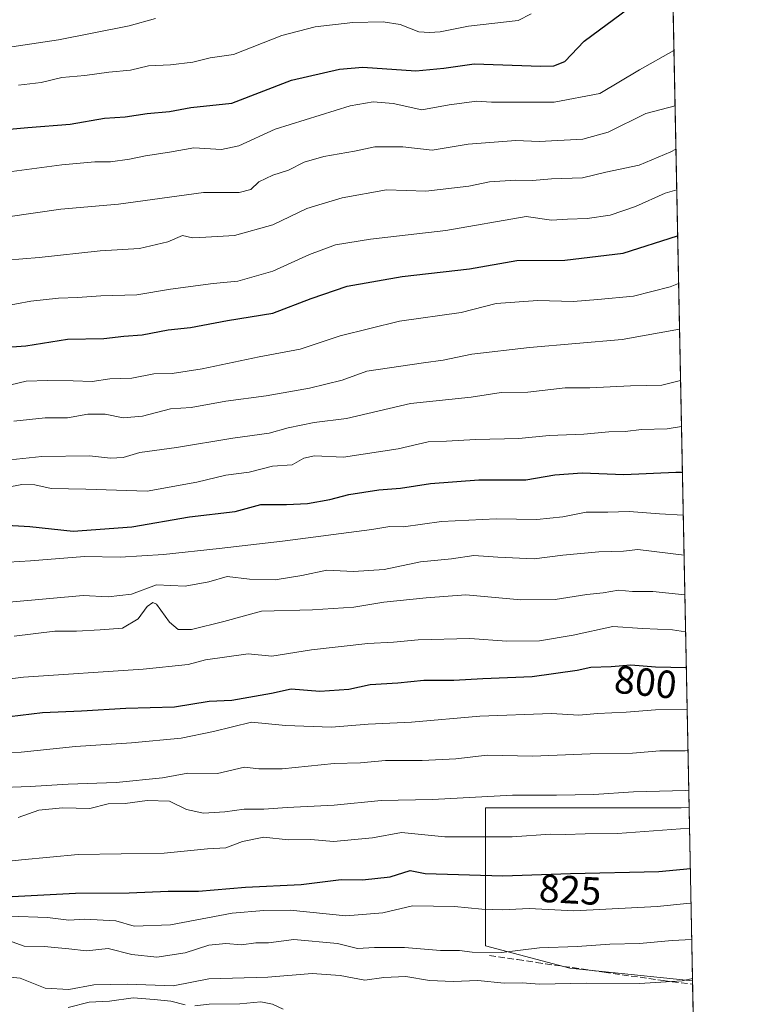
# Model space of a CAD drawing. Units: metres. Extents: x 634422 to 637872, y 4745939 to 4748320.
# Drawn here: x 637684 to 637871, y 4746811 to 4747062 of the extents above; entities that cross this region are included whole.
import ezdxf
from ezdxf.enums import TextEntityAlignment as Align

# ---------------------------------------------------------------- set-up
doc = ezdxf.new("R2010")
doc.units = ezdxf.units.M
doc.header["$MEASUREMENT"] = 0
doc.linetypes.add('DGN Style 3', pattern=[2.307223458686699, 1.648016756204785, -0.6592067024819142])
for name, color, linetype, lineweight in [('Arbolado forestal CxS', 92, 'Continuous', 0), ('Comarca CxS', 21, 'Continuous', 0), ('Comunidad Autónoma CxS', 142, 'Continuous', 0), ('Curva de nivel maestra', 30, 'Continuous', 30), ('Curva de nivel normal', 30, 'Continuous', 0), ('Espacio natural protegido CxS', 121, 'Continuous', 0), ('Municipio CxS', 4, 'Continuous', 0), ('Provincia CxS', 1, 'Continuous', 0), ('Rótulo de curva de nivel directora', 7, 'Continuous', 0), ('Senda', 7, 'DGN Style 3', 0)]:
    doc.layers.add(name, color=color, linetype=linetype, lineweight=lineweight)
doc.styles.add('Style-Arial', font='txt')

msp = doc.modelspace()

# ---------------------------------------------------------------- linework, layer by layer
at = {"layer": 'Arbolado forestal CxS', "color": 92, "linetype": 'Continuous', "lineweight": 0, "extrusion": (-0.007820912474713127, 0.3899202777293621, 0.9208154051402051), "elevation": 1846660.091924475, "flags": 128}
msp.add_lwpolyline([(-732918.0520010095, -4358278.284210547), (-732918.0520010095, -4358006.965617104)], dxfattribs=at)
at = {"layer": 'Arbolado forestal CxS', "color": 92, "linetype": 'Continuous', "lineweight": 0, "extrusion": (-0.009438003516697059, 0.4705677267275713, 0.8823134016051578), "elevation": 2228419.428314981, "flags": 128}
msp.add_lwpolyline([(-732912.8935804685, -4175707.439507048), (-732912.8935804685, -4175657.396202597)], dxfattribs=at)
at = {"layer": 'Arbolado forestal CxS', "color": 92, "linetype": 'Continuous', "lineweight": 0, "extrusion": (-0.008479986293070303, 0.4223033150935306, 0.9064149159703206), "elevation": 1999948.421154601, "flags": 128}
msp.add_lwpolyline([(-733024.973942512, -4289756.385720219), (-733024.973942512, -4289755.424046189)], dxfattribs=at)
at = {"layer": 'Arbolado forestal CxS', "color": 92, "linetype": 'Continuous', "lineweight": 0, "extrusion": (-0.01120619663808433, 0.5587138409639297, 0.8292847912944269), "elevation": 2645660.358794305, "flags": 128}
msp.add_lwpolyline([(-732915.2560365105, -3924593.914178795), (-732915.2560365106, -3924536.871757859)], dxfattribs=at)
at = {"layer": 'Arbolado forestal CxS', "color": 92, "linetype": 'Continuous', "lineweight": 0}
for points in [[(637848.7100000001, 4747137.2327, 713.7946999999986), (637854.2526000004, 4746860.8959, 815.9891000000061), (637852.1993000006, 4746860.793299999, 815.9324999999953), (637802.2917, 4746860.794299999, 815.2921999999963), (637802.2909000004, 4746825.6327, 833.1821000000054), (637823.8419000005, 4746819.9615, 836.3891000000004), (637855.1381000001, 4746816.7509, 839.5426000000008), (637856.1042, 4746768.5845, 871.8255999999965)], [(637854.2526000004, 4746860.8959, 815.9891000000061), (637852.1993000006, 4746860.793299999, 815.9324999999953), (637802.2917, 4746860.794299999, 815.2921999999963), (637802.2909000004, 4746825.6327, 833.1821000000054), (637823.8419000005, 4746819.9615, 836.3891000000004), (637855.1381000001, 4746816.7509, 839.5426000000008)], [(637854.2526000004, 4746860.8959, 815.9891000000061), (637852.1993000006, 4746860.793299999, 815.9324999999953), (637802.2917, 4746860.794299999, 815.2921999999963), (637802.2909000004, 4746825.6327, 833.1821000000054), (637823.8419000005, 4746819.9615, 836.3891000000004), (637855.1381000001, 4746816.7509, 839.5426000000008)]]:
    msp.add_polyline3d(points, dxfattribs=at)
msp.add_polyline3d([(637855.1381000001, 4746816.7509, 839.5426000000008), (637823.8419000005, 4746819.9615, 836.3891000000004), (637802.2909000004, 4746825.6327, 833.1821000000054), (637802.2917, 4746860.794299999, 815.2921999999963), (637852.1993000006, 4746860.793299999, 815.9324999999953), (637854.2526000004, 4746860.8959, 815.9891000000061)], close=True, dxfattribs=at)
at = {"layer": 'Comarca CxS', "color": 21, "linetype": 'Continuous', "lineweight": 0, "flags": 128}
msp.add_lwpolyline([(637871.3900010487, 4746006.479982516), (634466.920001023, 4745939.099982514), (634435.4526972388, 4747547.833725709), (634423.1137999998, 4748178.646700001), (634421.6700010217, 4748252.459982491), (634532.387605389, 4748254.652041924), (635675.7408999989, 4748277.288600001), (636068.2234881187, 4748285.058966413), (636421.060100001, 4748292.044600001), (636877.4017000004, 4748301.079399998), (637824.9900010485, 4748319.839982493), (637836.9607000004, 4747723.018599999)], close=True, dxfattribs=at)
at = {"layer": 'Comunidad Autónoma CxS', "color": 142, "linetype": 'Continuous', "lineweight": 0, "flags": 128}
msp.add_lwpolyline([(637871.3900010487, 4746006.479982516), (634466.920001023, 4745939.099982514), (634435.4526972388, 4747547.833725709), (634423.1137999998, 4748178.646700001), (634421.6700010217, 4748252.459982491), (634532.387605389, 4748254.652041924), (635675.7408999989, 4748277.288600001), (636068.2234881187, 4748285.058966413), (636421.060100001, 4748292.044600001), (636877.4017000004, 4748301.079399998), (637824.9900010485, 4748319.839982493), (637836.9607000004, 4747723.018599999)], close=True, dxfattribs=at)
at = {"layer": 'Curva de nivel maestra', "color": 30, "linetype": 'Continuous', "lineweight": 30, "flags": 128}
for points, elevation in [([(637673.4600000001, 4747033.1801), (637685.6500000004, 4747034.3101), (637696.4299999997, 4747035.100099999), (637705.1699999999, 4747036.610099999), (637710.4199999999, 4747036.970100001), (637716.0899999999, 4747037.800100001), (637721.7599999999, 4747038.360099999), (637727.2199999997, 4747039.340100001), (637737.6100000005, 4747040.5001), (637752.8899999997, 4747046.300100001), (637765.1399999997, 4747049.1601), (637771.04, 4747049.670100001), (637784.5599999997, 4747048.6801), (637791.7100000001, 4747049.4001), (637799.4199999999, 4747050.5101), (637816.4699999997, 4747049.9301), (637819.7800000003, 4747049.950099999), (637822.5999999996, 4747051.0801), (637827.4699999997, 4747056.3201), (637838.9199999999, 4747064.6601)], 725), ([(637677.8399999999, 4746978.120100001), (637685.0899999999, 4746978.5701), (637695.7300000006, 4746980.300100001), (637704.9800000006, 4746980.460100001), (637710.0599999997, 4746981.0701), (637714.7599999999, 4746981.4301), (637721.4199999999, 4746982.6601), (637727.0899999999, 4746983.3101), (637736.5099999999, 4746985.0801), (637748.0999999996, 4746986.9001), (637757.8399999999, 4746990.640100001), (637767.0899999999, 4746993.780099999), (637781.04, 4746996.280099999), (637798.2199999997, 4746998.2401), (637810.3200000003, 4747000.350099999), (637822.5700000003, 4747000.450099999), (637837.4299999997, 4747002.190099999), (637851.3284, 4747006.691099999)], 750), ([(637678.7800000003, 4746932.960100001), (637686.0899999999, 4746932.550100001), (637697.2199999997, 4746931.380100001), (637712.0999999996, 4746932.4801), (637726.8799999999, 4746935.040100001), (637738.5300000003, 4746936.4001), (637745.0099999999, 4746938.1601), (637751.5800000001, 4746938.1501), (637756.9199999999, 4746938.420100001), (637762.6399999997, 4746939.440099999), (637767.5099999999, 4746940.6801), (637775.1500000004, 4746941.860099999), (637780.6299999999, 4746942.3101), (637788.3399999999, 4746943.5001), (637800.5899999999, 4746944.460100001), (637812.5999999996, 4746944.420100001), (637820.0300000003, 4746945.7401), (637826.9500000002, 4746946.2401), (637837.5800000001, 4746945.8101), (637850.8399999999, 4746946.370100001), (637852.5373999998, 4746946.4122)], 775), ([(637680.9400000004, 4746884.140100001), (637689.3499999996, 4746885.1501), (637699.3399999999, 4746885.5701), (637710.5800000001, 4746886.2601), (637723.04, 4746886.610099999), (637731.8499999996, 4746888.050100001), (637737.5999999996, 4746888.300100001), (637747.7599999999, 4746890.0801), (637752.7599999999, 4746891.190099999), (637760.0899999999, 4746890.590100001), (637767.4500000002, 4746891.0801), (637772.9100000003, 4746892.220100001), (637779.9699999997, 4746892.720100001), (637786.6200000001, 4746893.340100001), (637794.2699999996, 4746893.350099999), (637801.6200000001, 4746893.800100001), (637814.2199999997, 4746894.3301), (637825.7100000001, 4746895.940099999), (637829.1900000004, 4746896.640100001), (637834.3399999999, 4746896.880100001), (637839.3499999996, 4746897.270099999), (637845.6399999997, 4746896.780099999), (637853.5365000004, 4746896.5977)], 800), ([(637681.6600000003, 4746838.190099999), (637697.7599999999, 4746839.050100001), (637711.4199999999, 4746839.1601), (637721.4199999999, 4746839.5601), (637729.1799999997, 4746839.5701), (637741.0999999996, 4746840.5801), (637755.29, 4746841.3101), (637765.5599999997, 4746842.540100001), (637770.9600000001, 4746842.5001), (637778.0199999996, 4746843.220100001), (637783.1100000005, 4746844.880100001), (637786.9600000001, 4746844.100099999), (637806.7199999997, 4746843.520099999), (637824.0199999996, 4746844.0801), (637846.5599999997, 4746844.600099999), (637854.5647, 4746845.3375)], 825)]:
    msp.add_lwpolyline(points, dxfattribs=dict(at, elevation=elevation))
at = {"layer": 'Curva de nivel normal', "color": 30, "linetype": 'Continuous', "lineweight": 0, "flags": 128}
for points, elevation in [([(637683.2100000001, 4747045.050000001), (637689, 4747045.710000001), (637694.2800000003, 4747047.039999999), (637700.1299999999, 4747047.52), (637706.2599999999, 4747048.34), (637711.7999999998, 4747048.850000001), (637716.3899999997, 4747050.02), (637721.9600000001, 4747050.24), (637727.7199999997, 4747050.91), (637732.0899999999, 4747052.01), (637738.0899999999, 4747052.859999999), (637750.4199999999, 4747057.689999999), (637758.9100000003, 4747059.939999999), (637768.5199999996, 4747061), (637776.2400000002, 4747061.210000001), (637780.5599999997, 4747060.5), (637785.3200000003, 4747058.699999999), (637788.0599999997, 4747058.52), (637790.8099999997, 4747058.630000001), (637797.9600000001, 4747060.100000001), (637810.6299999999, 4747061.539999999), (637813.9500000002, 4747063.220000001)], 720), ([(637678.0700000003, 4747054.34), (637693.4400000004, 4747056.609999999), (637711.4199999999, 4747060.220000001), (637718.1799999997, 4747062.08)], 715), ([(637680.25, 4747022.869999999), (637694.3200000003, 4747024.789999999), (637702.6799999997, 4747025.52), (637706.6600000003, 4747025.52), (637711.5599999997, 4747026.16), (637715.6200000001, 4747027.029999999), (637721.7800000003, 4747027.939999999), (637727.9900000002, 4747029.119999999), (637734.9800000006, 4747028.67), (637739.4199999999, 4747029.57), (637748.6500000004, 4747033.850000001), (637767.79, 4747039.779999999), (637773.7100000001, 4747040.82), (637778.7599999999, 4747040.350000001), (637786.0899999999, 4747038.779999999), (637793.0899999999, 4747040.029999999), (637800.0899999999, 4747041), (637803.8700000001, 4747040.76), (637819.8799999999, 4747040.75), (637831.4500000002, 4747042.980000001), (637841.6200000001, 4747048.980000001), (637850.3814000003, 4747053.904999999)], 730), ([(637850.665, 4747039.7641), (637843.2100000001, 4747037.82), (637833.5999999996, 4747033.119999999), (637827.1699999999, 4747031.279999999), (637815.9800000006, 4747030.67), (637810.0999999996, 4747030.980000001), (637797.9299999997, 4747030.060000001), (637788.7000000002, 4747028.5), (637781.2300000006, 4747029.33), (637774.1200000001, 4747029.310000001), (637768.9600000001, 4747028.210000001), (637761.0899999999, 4747026.91), (637756.0899999999, 4747025.42), (637752.0899999999, 4747023.359999999), (637748.0899999999, 4747022.119999999), (637744.5199999996, 4747020.439999999), (637742.5, 4747018.49), (637739.5199999996, 4747017.689999999), (637730.4199999999, 4747017.710000001), (637708.7599999999, 4747014.74), (637694.04, 4747013.470000001), (637680.5599999997, 4747011.52)], 735), ([(637850.8854, 4747028.7763), (637849.5899999999, 4747028.08), (637841.54, 4747024.699999999), (637833.04, 4747022.84), (637827.0899999999, 4747021.439999999), (637819.1200000001, 4747021.199999999), (637814.3499999996, 4747020.74), (637810, 4747020.869999999), (637803.3300000001, 4747020.4), (637798.1200000001, 4747019.289999999), (637787.0899999999, 4747018.029999999), (637777.0899999999, 4747018.369999999), (637765.8099999997, 4747016.350000001), (637760.6399999997, 4747014.84), (637756.8099999997, 4747013.619999999), (637748.0700000003, 4747009.480000001), (637738.3399999999, 4747006.699999999), (637730.9800000006, 4747006.310000001), (637727.5800000001, 4747006.140000001), (637725.0800000001, 4747006.76), (637721.2800000003, 4747005.140000001), (637714.0899999999, 4747003.4), (637704.0899999999, 4747002.82), (637688.5300000003, 4747001.16), (637680.1699999999, 4747000.439999999)], 740), ([(637851.0943999998, 4747018.353800001), (637848.1100000005, 4747017.52), (637840.5700000003, 4747014.100000001), (637834.0899999999, 4747011.880000001), (637828.2199999997, 4747011.060000001), (637823.2800000003, 4747010.91), (637819.1600000003, 4747010.67), (637812.7400000002, 4747011.560000001), (637792.2000000002, 4747008.01), (637773.0300000003, 4747005.83), (637764.0899999999, 4747004.359999999), (637757.4199999999, 4747001.9), (637748.0899999999, 4746997.66), (637739.1799999997, 4746995.100000001), (637732.8899999997, 4746994.480000001), (637722, 4746993.02), (637713.4199999999, 4746991.57), (637704.2599999999, 4746991.359999999), (637698.2999999998, 4746990.939999999), (637693.4199999999, 4746990.789999999), (637686.4199999999, 4746989.960000001), (637679.0899999999, 4746988.65)], 745), ([(637676.9699999997, 4746967.640000001), (637685.2100000001, 4746969.619999999), (637690.6799999997, 4746969.74), (637697.1600000003, 4746969.710000001), (637702.0499999998, 4746969.49), (637706.54, 4746970.15), (637712.1200000001, 4746970.33), (637717.7599999999, 4746971.480000001), (637722.4199999999, 4746971.550000001), (637730.0899999999, 4746972.710000001), (637744.5899999999, 4746975.800000001), (637755.0899999999, 4746977.77), (637765.2599999999, 4746981.180000001), (637780.4199999999, 4746984.859999999), (637796.0899999999, 4746987.09), (637805.0899999999, 4746989.390000001), (637815.6500000004, 4746990.16), (637824.6600000003, 4746989.91), (637830.9800000006, 4746990.42), (637840.0899999999, 4746991.279999999), (637849.4199999999, 4746993.640000001), (637851.5729, 4746994.4979)], 755), ([(637682.0899999999, 4746959.390000001), (637690.04, 4746960.24), (637695.7400000002, 4746960.289999999), (637700.9600000001, 4746961.16), (637705.3499999996, 4746961.17), (637709.9400000004, 4746960.279999999), (637714.9000000004, 4746960.710000001), (637722.0199999996, 4746962.550000001), (637727.2800000003, 4746962.9), (637736.0999999996, 4746964.51), (637746.4199999999, 4746965.859999999), (637757.4199999999, 4746967.800000001), (637765.8200000003, 4746969.869999999), (637772.0700000003, 4746972.16), (637786.5099999999, 4746974.300000001), (637791.5599999997, 4746974.930000001), (637798.8700000001, 4746976.49), (637813.5099999999, 4746978.16), (637837.1799999997, 4746980.25), (637851.807, 4746982.827500001)], 760), ([(637677.7999999998, 4746949.180000001), (637689.1799999997, 4746950.42), (637701.3499999996, 4746950.550000001), (637706.7400000002, 4746949.939999999), (637709.9600000001, 4746950.16), (637714.1799999997, 4746951.390000001), (637723.4900000002, 4746952.720000001), (637737.8600000005, 4746955.07), (637747.1200000001, 4746956.32), (637752, 4746957.689999999), (637758.5999999996, 4746959.100000001), (637766.8799999999, 4746960.100000001), (637783.1900000004, 4746963.890000001), (637798.6500000004, 4746965.560000001), (637806.3099999997, 4746966.67), (637813.0899999999, 4746966.810000001), (637822.6299999999, 4746967.890000001), (637828.9199999999, 4746967.859999999), (637839.2699999996, 4746968.390000001), (637847.3300000001, 4746968.58), (637852.0691000001, 4746969.7597)], 765), ([(637675.7999999998, 4746941.67), (637684.0499999998, 4746943.25), (637687.3899999997, 4746943.189999999), (637691.5999999996, 4746942.230000001), (637700.4000000004, 4746942.09), (637716.0899999999, 4746941.59), (637728.7100000001, 4746943.84), (637736.0899999999, 4746945.600000001), (637742.0899999999, 4746946.41), (637748, 4746947.949999999), (637753.0499999998, 4746948.300000001), (637756, 4746950), (637758.7599999999, 4746950.539999999), (637766.0899999999, 4746950.25), (637780.0899999999, 4746952.310000001), (637787.7300000006, 4746954.140000001), (637792.4199999999, 4746954.33), (637799.7800000003, 4746954.730000001), (637810.7999999998, 4746954.99), (637818.5599999997, 4746955.77), (637827.3700000001, 4746956.08), (637833.7599999999, 4746956.680000001), (637837.9600000001, 4746956.77), (637842.0700000003, 4746957.310000001), (637848.6200000001, 4746957.460000001), (637852.3043000001, 4746958.0339)], 770), ([(637677.7599999999, 4746923.24), (637686.3399999999, 4746923.789999999), (637700.1100000005, 4746924.869999999), (637709.1699999999, 4746924.699999999), (637720.25, 4746925.4), (637734.4400000004, 4746926.960000001), (637750.5999999996, 4746928.800000001), (637773.3200000003, 4746931.800000001), (637777.9299999997, 4746932.51), (637781.4199999999, 4746932.49), (637791.0899999999, 4746933.789999999), (637805.0899999999, 4746934.539999999), (637815.4199999999, 4746934.34), (637822.0899999999, 4746935.01), (637828.0199999996, 4746936.24), (637833.5599999997, 4746936.16), (637838.9400000004, 4746936.359999999), (637846.6799999997, 4746935.76), (637852.7571, 4746935.460000001)], 780), ([(637672.29, 4746912.49), (637699.7599999999, 4746914.970000001), (637706.0899999999, 4746914.58), (637712.0899999999, 4746915.300000001), (637718.4199999999, 4746917.65), (637725.7599999999, 4746917.359999999), (637731.7599999999, 4746918.439999999), (637736.4199999999, 4746919.83), (637742.1600000003, 4746919.08), (637748.6600000003, 4746918.949999999), (637755.5199999996, 4746920.060000001), (637761.8499999996, 4746921.380000001), (637768.6799999997, 4746921.039999999), (637776.5, 4746921.619999999), (637785.7599999999, 4746923.51), (637793.6399999997, 4746924.279999999), (637799.3700000001, 4746925.189999999), (637805.5, 4746924.699999999), (637814.75, 4746924.279999999), (637822.0300000003, 4746925.230000001), (637831.2599999999, 4746926.09), (637837.54, 4746926.24), (637841.1500000004, 4746926.640000001), (637852.9625000004, 4746925.218900001)], 785), ([(637682.0999999996, 4746904.58), (637692.4699999997, 4746905.83), (637698, 4746905.859999999), (637704.0599999997, 4746906.230000001), (637709.7800000003, 4746906.609999999), (637713.7599999999, 4746909.039999999), (637716.0899999999, 4746912.17), (637717.5199999996, 4746913.15), (637718.4199999999, 4746912.710000001), (637721.7199999997, 4746908.17), (637723.9600000001, 4746906.25), (637727.3600000005, 4746906.32), (637735.6399999997, 4746908.33), (637745.1900000004, 4746910.939999999), (637758.2100000001, 4746911.300000001), (637768.7800000003, 4746911.980000001), (637776.4199999999, 4746913.27), (637787.2000000002, 4746914.32), (637797.2999999998, 4746915.140000001), (637811.2999999998, 4746913.84), (637820.0800000001, 4746913.949999999), (637828.1900000004, 4746915.24), (637832.3700000001, 4746915.630000001), (637836.2599999999, 4746916.310000001), (637839.8399999999, 4746916.01), (637845.0099999999, 4746915.939999999), (637853.1644000001, 4746915.153999999)], 790.0000000000001), ([(637853.3534000004, 4746905.727399999), (637850.0199999996, 4746906.220000001), (637842.3799999999, 4746906.58), (637834.8300000001, 4746907.050000001), (637824.6900000004, 4746904.800000001), (637816.0899999999, 4746903.42), (637807.7699999996, 4746903.300000001), (637798.3600000005, 4746904.02), (637785.1299999999, 4746903.66), (637778.8399999999, 4746903.039999999), (637772.2999999998, 4746902.720000001), (637757.9800000006, 4746901.060000001), (637747.8600000005, 4746899.470000001), (637741.8200000003, 4746900.09), (637730.9199999999, 4746898.58), (637726.5199999996, 4746897.390000001), (637715, 4746896.210000001), (637684.5, 4746894.100000001), (637661.6399999997, 4746891.32)], 795), ([(637675.2800000003, 4746874.82), (637683.9000000004, 4746875.02), (637697.79, 4746876.470000001), (637712.0899999999, 4746877.4), (637724.7599999999, 4746878.600000001), (637732.9800000006, 4746880.310000001), (637742.6600000003, 4746882.680000001), (637751.3200000003, 4746881.83), (637763.0899999999, 4746881.4), (637772.4199999999, 4746882.180000001), (637783.4500000002, 4746882.680000001), (637800.8799999999, 4746884.210000001), (637819.1200000001, 4746884.83), (637826.0899999999, 4746884.439999999), (637830.8799999999, 4746884.880000001), (637838.1900000004, 4746885.180000001), (637845.7000000002, 4746885.82), (637853.7510000002, 4746885.905099999)], 805), ([(637677.0199999996, 4746865.91), (637686.2100000001, 4746866.289999999), (637695.9100000003, 4746866.890000001), (637708.1600000003, 4746867.289999999), (637719.9199999999, 4746868.439999999), (637726.4000000004, 4746869.619999999), (637734.0199999996, 4746869.609999999), (637740.8399999999, 4746871.15), (637744.5599999997, 4746870.76), (637750.4800000006, 4746870.720000001), (637763.7599999999, 4746872.16), (637770.4199999999, 4746872.279999999), (637776.8300000001, 4746872.869999999), (637786.1799999997, 4746872.859999999), (637794.75, 4746873.350000001), (637802.79, 4746874.27), (637814.3200000003, 4746874.02), (637829.0199999996, 4746874.619999999), (637839.8099999997, 4746874.779999999), (637846.79, 4746875.32), (637853.2300000006, 4746875.390000001), (637853.9610000001, 4746875.4341)], 810), ([(637683.1500000004, 4746858.369999999), (637688.4199999999, 4746860.189999999), (637694.4199999999, 4746860.850000001), (637701.4199999999, 4746860.65), (637706.0899999999, 4746861.83), (637710.4199999999, 4746861.890000001), (637716.0899999999, 4746862.66), (637721.7599999999, 4746862.550000001), (637726.0899999999, 4746860.4), (637730.4199999999, 4746859.430000001), (637735.8399999999, 4746859.800000001), (637740.75, 4746860.52), (637745.8300000001, 4746860.480000001), (637751.7599999999, 4746860.92), (637763.7599999999, 4746861.480000001), (637775.7599999999, 4746862.699999999), (637788.7800000003, 4746862.949999999), (637809.1900000004, 4746864.029999999), (637820.4100000003, 4746864.01), (637829.9500000002, 4746864.220000001), (637840.0599999997, 4746864.890000001), (637853.3300000001, 4746865.279999999), (637854.1634000001, 4746865.343900001)], 815), ([(637655.7300000006, 4746844.49), (637684, 4746847.529999999), (637698.4199999999, 4746848.91), (637720.4199999999, 4746849.24), (637731.4199999999, 4746850.359999999), (637736.0899999999, 4746850.640000001), (637740.3499999996, 4746852.26), (637745.7999999998, 4746853.34), (637752.04, 4746852.689999999), (637757.7599999999, 4746852.710000001), (637763.54, 4746852.230000001), (637773.54, 4746853.180000001), (637780.8700000001, 4746854.539999999), (637791.9199999999, 4746853.4), (637809.0899999999, 4746853.42), (637818.9199999999, 4746854.119999999), (637822.7599999999, 4746854.039999999), (637827.7599999999, 4746854.17), (637835.9800000006, 4746854.24), (637854.3586999997, 4746855.606799999)], 820), ([(637680.9000000004, 4746833.210000001), (637690.5999999996, 4746832.84), (637696.0899999999, 4746832.16), (637700.0899999999, 4746832.470000001), (637708.0899999999, 4746832.02), (637712.7300000006, 4746830.689999999), (637721.9800000006, 4746830.960000001), (637737.75, 4746833.970000001), (637745.8399999999, 4746834.619999999), (637752.5099999999, 4746834.710000001), (637766.7000000002, 4746833.32), (637776.1799999997, 4746834.029999999), (637783.7199999997, 4746835.83), (637794.4199999999, 4746835.699999999), (637801.4299999997, 4746834.980000001), (637806.6699999999, 4746834.82), (637813.4800000006, 4746835.130000001), (637824.8899999997, 4746834.58), (637846.0999999996, 4746835.699999999), (637853.6600000003, 4746836.449999999), (637854.7418999998, 4746836.5009)], 830.0000000000001), ([(637681.6100000005, 4746826.66), (637684.6600000003, 4746825.52), (637689.8200000003, 4746825.49), (637696.1100000005, 4746824.91), (637700.54, 4746824.380000001), (637706.0899999999, 4746824.949999999), (637712.1200000001, 4746823.4), (637718.54, 4746822.75), (637725.7800000003, 4746823.869999999), (637731.75, 4746825.84), (637736.1399999997, 4746826.24), (637740.0999999996, 4746825.930000001), (637743.7599999999, 4746826.369999999), (637747, 4746826.430000001), (637753.4199999999, 4746827.27), (637764.6100000005, 4746826.210000001), (637769.6500000004, 4746824.980000001), (637774, 4746825.230000001), (637781.7000000002, 4746825.24), (637790.8300000001, 4746824.430000001), (637795.6799999997, 4746824.470000001), (637798.9199999999, 4746824.060000001), (637806.3799999999, 4746823.930000001), (637816.0899999999, 4746825.130000001), (637825.7400000002, 4746825.449999999), (637834, 4746826.029999999), (637841.6100000005, 4746826.26), (637849.9699999997, 4746826.960000001), (637854.9267999995, 4746827.283)], 835), ([(637675.7300000006, 4746818.189999999), (637683.6399999997, 4746817.390000001), (637690.0499999998, 4746814.859999999), (637696.04, 4746814.49), (637702.4100000003, 4746815.66), (637711.0899999999, 4746815.82), (637722.6799999997, 4746815.460000001), (637731.7999999998, 4746817.24), (637746.8099999997, 4746817.66), (637758.0899999999, 4746818.609999999), (637765.2300000006, 4746818.09), (637771.5999999996, 4746816.92), (637776.4000000004, 4746817.59), (637782, 4746817.810000001), (637788.0800000001, 4746816.76), (637794.1200000001, 4746816.5), (637800.3399999999, 4746816.779999999), (637807.0599999997, 4746816.09), (637811.6699999999, 4746816.16), (637816.0899999999, 4746815.880000001), (637828.0899999999, 4746816.15), (637841.5599999997, 4746816), (637852.5, 4746816.720000001), (637855.1270000003, 4746817.301999999)], 840), ([(637695.8799999999, 4746809.930000001), (637701.2800000003, 4746811.300000001), (637706.4199999999, 4746811.539999999), (637712.4400000004, 4746812.380000001), (637717.8399999999, 4746811.99), (637722.0999999996, 4746811.57), (637725.7800000003, 4746810.560000001)], 845), ([(637728.1699999999, 4746810.369999999), (637731.8899999997, 4746810.76), (637739.6500000004, 4746810.850000001), (637745.0199999996, 4746811.32), (637747.9699999997, 4746810.75), (637750.7599999999, 4746809.480000001)], 845)]:
    msp.add_lwpolyline(points, dxfattribs=dict(at, elevation=elevation))
at = {"layer": 'Espacio natural protegido CxS', "color": 121, "linetype": 'Continuous', "lineweight": 0, "flags": 128}
msp.add_lwpolyline([(637871.3900010487, 4746006.479982516), (634466.920001023, 4745939.099982514), (634435.4526972388, 4747547.833725709), (634423.1137999998, 4748178.646700001), (634423.5347999989, 4748178.737500002), (634444.709800001, 4748198.5689), (634454.4528999992, 4748205.1207), (634482.4173999992, 4748223.624199999), (634519.8859000006, 4748246.645500001), (634525.8329999986, 4748250.6284), (634532.387605389, 4748254.652041924), (635675.7408999989, 4748277.288600001), (636068.2234881187, 4748285.058966413), (636421.060100001, 4748292.044600001), (636877.4017000004, 4748301.079399998), (637824.9900010485, 4748319.839982493), (637836.9607000004, 4747723.018599999)], close=True, dxfattribs=at)
msp.add_lwpolyline([(637871.3900010487, 4746006.479982516), (634466.920001023, 4745939.099982514), (634435.4526972388, 4747547.833725709), (634423.1137999998, 4748178.646700001), (634423.5347999989, 4748178.737500002), (634444.709800001, 4748198.5689), (634454.4528999992, 4748205.1207), (634482.4173999992, 4748223.624199999), (634519.8859000006, 4748246.645500001), (634525.8329999986, 4748250.6284), (634532.387605389, 4748254.652041924), (635675.7408999989, 4748277.288600001), (636068.2234881187, 4748285.058966413), (636421.060100001, 4748292.044600001), (636877.4017000004, 4748301.079399998), (637824.9900010485, 4748319.839982493), (637836.9607000004, 4747723.018599999)], close=True, dxfattribs=at)
at = {"layer": 'Municipio CxS', "color": 4, "linetype": 'Continuous', "lineweight": 0, "flags": 128}
msp.add_lwpolyline([(637871.3900010487, 4746006.479982516), (634466.920001023, 4745939.099982514), (634435.4526972388, 4747547.833725709), (634423.1137999998, 4748178.646700001), (634421.6700010217, 4748252.459982491), (634532.387605389, 4748254.652041924), (635675.7408999989, 4748277.288600001), (636068.2234881187, 4748285.058966413), (636421.060100001, 4748292.044600001), (636877.4017000004, 4748301.079399998), (637824.9900010485, 4748319.839982493), (637836.9607000004, 4747723.018599999)], close=True, dxfattribs=at)
at = {"layer": 'Provincia CxS', "color": 1, "linetype": 'Continuous', "lineweight": 0, "flags": 128}
msp.add_lwpolyline([(637871.3900010487, 4746006.479982516), (634466.920001023, 4745939.099982514), (634435.4526972388, 4747547.833725709), (634423.1137999998, 4748178.646700001), (634421.6700010217, 4748252.459982491), (634532.387605389, 4748254.652041924), (635675.7408999989, 4748277.288600001), (636068.2234881187, 4748285.058966413), (636421.060100001, 4748292.044600001), (636877.4017000004, 4748301.079399998), (637824.9900010485, 4748319.839982493), (637836.9607000004, 4747723.018599999)], close=True, dxfattribs=at)
at = {"layer": 'Senda', "color": 7, "linetype": 'DGN Style 3', "lineweight": 0}
msp.add_polyline3d([(637803.3501000004, 4746823.170100001, 838.6101000000053), (637810.4901000002, 4746822.120100001, 838.1723999999958), (637815.3000999996, 4746821.4101, 840.3528999999982), (637817.6201, 4746821.0601, 842.0650000000023), (637832.6001000004, 4746818.9001, 841.8264999999956), (637847.6401000004, 4746816.770099999, 842.7973000000056), (637855.1501000002, 4746815.880100001, 844.6091000000015), (637855.1555000005, 4746815.8794, 844.6137000000017)], dxfattribs=at)

# ---------------------------------------------------------------- texts
at = {"layer": 'Rótulo de curva de nivel directora', "color": 7, "linetype": 'Continuous', "lineweight": 0, "style": 'Style-Arial'}
for s, rotation, p in [('800', 354.0275046841642, (637843.1372681321, 4746892.86971054)), ('825', 356.8050368407104, (637823.9400956614, 4746839.941853917))]:
    msp.add_text(s, height=7.000000000000002, rotation=rotation, dxfattribs=at).set_placement(p, align=Align.MIDDLE_CENTER)

doc.saveas('drawing.dxf')
